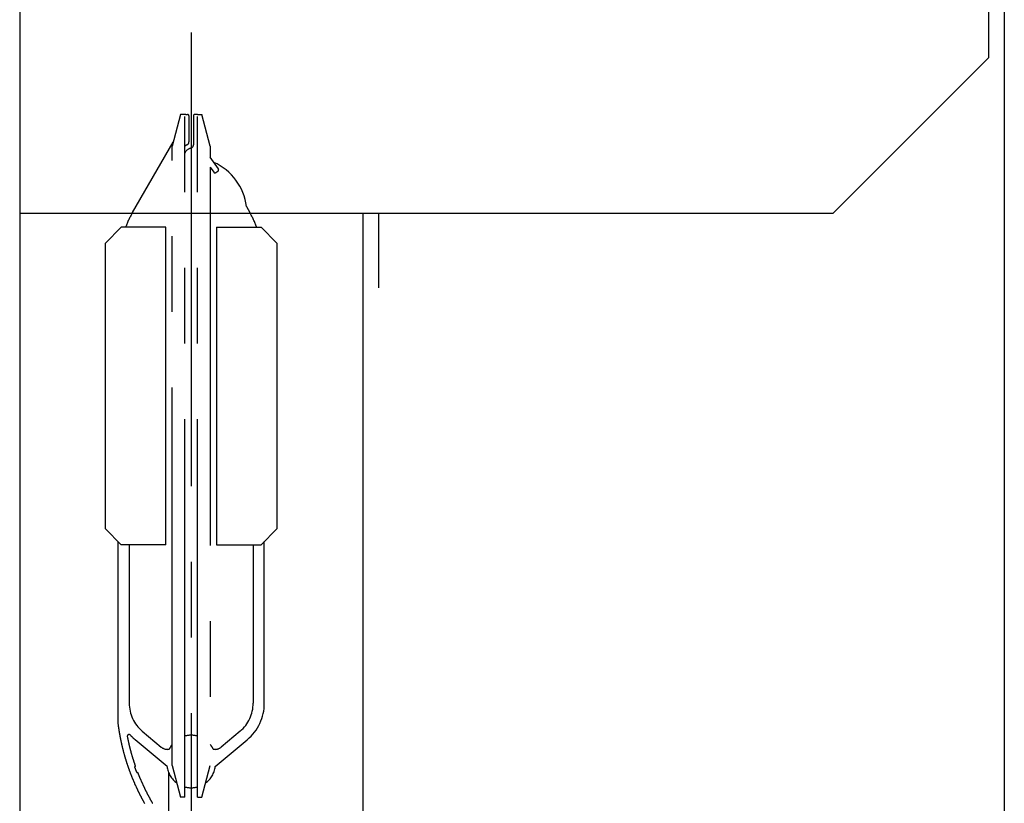
# Model space of a CAD drawing. Extents: x 0 to 16436, y 0 to 11745.
# Drawn here: x 11438 to 11748, y 9059 to 9306 of the extents above; entities that cross this region are included whole.
import ezdxf

# ---------------------------------------------------------------- set-up
doc = ezdxf.new("R2010")
doc.units = 0
doc.header["$LTSCALE"] = 7.5
doc.linetypes.add('CENTER2', pattern=[28.575, 19.05, -3.175, 3.175, -3.175])
doc.linetypes.add('PHANTOM2', pattern=[31.75, 15.875, -3.175, 3.175, -3.175, 3.175, -3.175])
doc.layers.get('0').update_dxf_attribs({"linetype": 'CONTINUOUS'})

msp = doc.modelspace()

# ---------------------------------------------------------------- linework, layer by layer
for p, q in [((11438, 9600), (11438, 9245)), ((11748, 9600), (11748, 8950)), ((11743, 9541), (11743, 9294)), ((11743, 9294), (11694, 9245)), ((11438, 9245), (11438, 6000)), ((11694, 9245), (11438, 9245)), ((11546, 9245), (11546, 6000)), ((11551, 9245), (11551, 9221.6))]:
    msp.add_line(p, q)
at = {"linetype": 'CENTER2'}
msp.add_line((11492, 9302), (11492, 6000), dxfattribs=at)
at = {"linetype": 'PHANTOM2'}
for p, q in [((11488.667, 9276.193), (11485.987, 9266.193)), ((11489.987, 9276.193), (11488.667, 9276.193)), ((11489.987, 9061.193), (11489.987, 9276.193)), ((11490.287, 9276.193), (11490.787, 9276.193)), ((11491.287, 9275.693), (11491.287, 9267.53)), ((11492.687, 9275.693), (11492.687, 9266.566)), ((11493.687, 9276.193), (11493.187, 9276.193)), ((11493.987, 9061.193), (11493.987, 9276.193)), ((11493.987, 9276.193), (11495.308, 9276.193)), ((11497.987, 9266.193), (11495.308, 9276.193)), ((11473.507, 9245.26), (11486.33, 9267.469)), ((11485.987, 9071.193), (11485.987, 9266.193)), ((11497.987, 9266.193), (11497.987, 9262.698)), ((11500.557, 9259.028), (11497.987, 9262.698)), ((11497.987, 9259.56), (11497.987, 9071.193)), ((11497.987, 9259.56), (11499.083, 9257.996)), ((11499.779, 9257.873), (11500.434, 9258.332)), ((11509.37, 9247.161), (11510.468, 9245.26)), ((11469.987, 9240.693), (11464.987, 9235.693)), ((11483.987, 9240.693), (11469.987, 9240.693)), ((11483.987, 9140.693), (11483.987, 9240.693)), ((11499.987, 9240.693), (11499.987, 9140.693)), ((11499.987, 9240.693), (11513.987, 9240.693)), ((11518.987, 9235.693), (11513.987, 9240.693)), ((11464.987, 9145.693), (11464.987, 9235.693)), ((11518.987, 9235.693), (11518.987, 9145.693)), ((11464.987, 9145.693), (11469.987, 9140.693)), ((11513.987, 9140.693), (11518.987, 9145.693)), ((11468.981, 9084.716), (11468.981, 9141.699)), ((11483.987, 9140.693), (11469.987, 9140.693)), ((11472.484, 9140.754), (11472.484, 9090.827)), ((11499.987, 9140.693), (11513.987, 9140.693)), ((11511.517, 9140.754), (11511.517, 9090.827)), ((11515.019, 9090.827), (11515.019, 9141.725)), ((11476.595, 9082.01), (11482.58, 9076.988)), ((11507.405, 9082.01), (11501.421, 9076.988)), ((11484.407, 9070.882), (11474.344, 9079.326)), ((11499.593, 9070.882), (11509.657, 9079.326)), ((11485.987, 9071.193), (11488.667, 9061.193)), ((11495.308, 9061.193), (11497.987, 9071.193)), ((11475.004, 9069.06), (11475.014, 9069.063)), ((11484.952, 9052.241), (11484.952, 9068.873)), ((11489.987, 9061.193), (11488.667, 9061.193)), ((11493.987, 9061.193), (11495.308, 9061.193))]:
    msp.add_line(p, q, dxfattribs=at)
for points in [[(11470.182, 9077.832), (11470.153, 9077.958), (11470.125, 9078.084), (11470.097, 9078.209), (11470.069, 9078.335), (11470.042, 9078.461), (11470.015, 9078.587), (11469.988, 9078.713), (11469.961, 9078.839), (11469.934, 9078.965), (11469.908, 9079.091), (11469.882, 9079.218), (11469.856, 9079.344), (11469.83, 9079.47), (11469.805, 9079.596), (11469.78, 9079.723), (11469.755, 9079.849), (11469.73, 9079.976), (11469.706, 9080.102), (11469.682, 9080.229), (11469.658, 9080.355), (11469.634, 9080.482), (11469.61, 9080.609), (11469.587, 9080.735), (11469.564, 9080.862), (11469.541, 9080.989), (11469.519, 9081.116), (11469.497, 9081.243), (11469.475, 9081.37), (11469.453, 9081.497), (11469.431, 9081.624), (11469.41, 9081.751), (11469.389, 9081.878), (11469.368, 9082.005), (11469.347, 9082.133), (11469.327, 9082.26), (11469.307, 9082.387), (11469.287, 9082.514), (11469.267, 9082.642), (11469.248, 9082.769), (11469.229, 9082.896), (11469.21, 9083.024), (11469.191, 9083.151), (11469.173, 9083.279), (11469.154, 9083.406), (11469.136, 9083.534), (11469.119, 9083.662), (11469.101, 9083.789), (11469.084, 9083.917), (11469.067, 9084.045), (11469.05, 9084.172), (11469.034, 9084.3), (11469.017, 9084.428), (11469.001, 9084.556), (11468.985, 9084.684), (11468.981, 9084.716)], [(11471.866, 9080.354), (11471.878, 9080.292), (11471.902, 9080.17), (11471.926, 9080.048), (11471.95, 9079.926), (11471.975, 9079.805), (11472, 9079.683), (11472.025, 9079.561), (11472.05, 9079.44), (11472.075, 9079.318), (11472.101, 9079.197), (11472.127, 9079.075), (11472.153, 9078.954), (11472.18, 9078.833), (11472.206, 9078.711), (11472.233, 9078.59), (11472.26, 9078.469), (11472.288, 9078.348), (11472.315, 9078.227), (11472.343, 9078.106), (11472.371, 9077.985), (11472.399, 9077.864), (11472.428, 9077.743), (11472.456, 9077.622), (11472.485, 9077.502), (11472.514, 9077.381), (11472.544, 9077.26), (11472.573, 9077.14), (11472.603, 9077.019), (11472.633, 9076.899), (11472.663, 9076.778), (11472.694, 9076.658), (11472.725, 9076.538), (11472.755, 9076.417), (11472.787, 9076.297), (11472.818, 9076.177), (11472.85, 9076.057), (11472.881, 9075.937), (11472.913, 9075.817), (11472.946, 9075.697), (11472.978, 9075.577), (11473.011, 9075.458), (11473.044, 9075.338), (11473.077, 9075.218), (11473.11, 9075.099), (11473.144, 9074.979), (11473.178, 9074.86), (11473.212, 9074.74), (11473.246, 9074.621), (11473.281, 9074.502), (11473.315, 9074.383), (11473.35, 9074.263), (11473.386, 9074.144), (11473.421, 9074.025), (11473.457, 9073.906), (11473.492, 9073.788), (11473.528, 9073.669), (11473.565, 9073.55), (11473.601, 9073.431), (11473.638, 9073.313), (11473.675, 9073.194), (11473.712, 9073.076), (11473.749, 9072.957), (11473.787, 9072.839), (11473.825, 9072.721), (11473.863, 9072.603), (11473.901, 9072.485), (11473.94, 9072.366), (11473.978, 9072.248), (11474.017, 9072.131), (11474.057, 9072.013), (11474.096, 9071.895), (11474.136, 9071.777), (11474.175, 9071.66), (11474.215, 9071.542), (11474.256, 9071.425), (11474.296, 9071.307), (11474.337, 9071.19), (11474.378, 9071.072)], [(11477.365, 9059.27), (11477.302, 9059.382), (11477.239, 9059.495), (11477.176, 9059.607), (11477.113, 9059.72), (11477.05, 9059.832), (11476.988, 9059.945), (11476.926, 9060.058), (11476.864, 9060.171), (11476.803, 9060.284), (11476.741, 9060.398), (11476.68, 9060.511), (11476.619, 9060.625), (11476.558, 9060.738), (11476.497, 9060.852), (11476.437, 9060.966), (11476.377, 9061.08), (11476.317, 9061.194), (11476.257, 9061.308), (11476.198, 9061.422), (11476.138, 9061.536), (11476.079, 9061.651), (11476.021, 9061.766), (11475.962, 9061.88), (11475.903, 9061.995), (11475.845, 9062.11), (11475.787, 9062.225), (11475.729, 9062.34), (11475.672, 9062.456), (11475.615, 9062.571), (11475.557, 9062.686), (11475.5, 9062.802), (11475.444, 9062.918), (11475.387, 9063.034), (11475.331, 9063.149), (11475.275, 9063.265), (11475.219, 9063.382), (11475.164, 9063.498), (11475.108, 9063.614), (11475.053, 9063.731), (11474.998, 9063.847), (11474.943, 9063.964), (11474.889, 9064.081), (11474.834, 9064.197), (11474.78, 9064.314), (11474.726, 9064.431), (11474.673, 9064.549), (11474.619, 9064.666), (11474.566, 9064.783), (11474.513, 9064.901), (11474.46, 9065.018), (11474.408, 9065.136), (11474.356, 9065.254), (11474.303, 9065.372), (11474.252, 9065.49), (11474.2, 9065.608), (11474.148, 9065.726), (11474.097, 9065.844), (11474.046, 9065.962), (11473.996, 9066.081), (11473.945, 9066.199), (11473.895, 9066.318), (11473.845, 9066.437), (11473.795, 9066.555), (11473.745, 9066.674), (11473.696, 9066.793), (11473.646, 9066.912), (11473.597, 9067.032), (11473.549, 9067.151), (11473.5, 9067.27), (11473.452, 9067.39), (11473.404, 9067.509), (11473.356, 9067.629), (11473.308, 9067.749), (11473.261, 9067.868), (11473.214, 9067.988), (11473.167, 9068.108), (11473.12, 9068.228), (11473.074, 9068.348), (11473.027, 9068.469), (11472.981, 9068.589), (11472.935, 9068.709), (11472.89, 9068.83), (11472.844, 9068.951), (11472.799, 9069.071), (11472.754, 9069.192), (11472.71, 9069.313), (11472.665, 9069.434), (11472.621, 9069.555), (11472.577, 9069.676), (11472.533, 9069.797), (11472.489, 9069.919), (11472.446, 9070.04), (11472.403, 9070.162), (11472.36, 9070.283), (11472.317, 9070.405), (11472.275, 9070.527), (11472.233, 9070.648), (11472.191, 9070.77), (11472.149, 9070.892), (11472.108, 9071.014), (11472.066, 9071.136), (11472.025, 9071.259), (11471.984, 9071.381), (11471.944, 9071.503), (11471.903, 9071.626), (11471.863, 9071.748), (11471.823, 9071.871), (11471.784, 9071.993), (11471.744, 9072.116), (11471.705, 9072.239), (11471.666, 9072.361), (11471.627, 9072.484), (11471.589, 9072.607), (11471.551, 9072.73), (11471.513, 9072.853), (11471.475, 9072.976), (11471.437, 9073.1), (11471.4, 9073.223), (11471.363, 9073.346), (11471.326, 9073.47), (11471.289, 9073.593), (11471.253, 9073.717), (11471.217, 9073.841), (11471.181, 9073.964), (11471.145, 9074.088), (11471.109, 9074.212), (11471.074, 9074.336), (11471.039, 9074.46), (11471.004, 9074.584), (11470.97, 9074.708), (11470.935, 9074.833), (11470.901, 9074.957), (11470.867, 9075.081), (11470.834, 9075.206), (11470.8, 9075.33), (11470.767, 9075.455), (11470.734, 9075.579), (11470.702, 9075.704), (11470.669, 9075.829), (11470.637, 9075.954), (11470.605, 9076.079), (11470.573, 9076.203), (11470.542, 9076.328), (11470.51, 9076.453), (11470.479, 9076.579), (11470.448, 9076.704), (11470.418, 9076.829), (11470.388, 9076.954), (11470.357, 9077.079), (11470.328, 9077.205), (11470.298, 9077.33), (11470.269, 9077.456), (11470.239, 9077.581), (11470.21, 9077.707), (11470.182, 9077.832)], [(11474.317, 9070.945), (11474.316, 9070.945), (11474.314, 9070.944), (11474.313, 9070.944), (11474.311, 9070.943), (11474.31, 9070.943), (11474.308, 9070.942), (11474.306, 9070.941), (11474.305, 9070.941), (11474.303, 9070.94), (11474.302, 9070.939), (11474.3, 9070.939), (11474.299, 9070.938), (11474.298, 9070.937), (11474.296, 9070.937), (11474.295, 9070.936), (11474.293, 9070.935), (11474.292, 9070.935), (11474.29, 9070.934), (11474.289, 9070.933), (11474.287, 9070.932), (11474.286, 9070.931), (11474.284, 9070.931), (11474.283, 9070.93), (11474.282, 9070.929), (11474.28, 9070.928), (11474.279, 9070.927), (11474.277, 9070.927), (11474.276, 9070.926), (11474.275, 9070.925), (11474.273, 9070.924), (11474.272, 9070.923), (11474.271, 9070.922), (11474.269, 9070.921), (11474.268, 9070.92), (11474.267, 9070.919), (11474.265, 9070.918), (11474.264, 9070.917), (11474.263, 9070.916), (11474.261, 9070.915), (11474.26, 9070.914), (11474.259, 9070.913), (11474.257, 9070.912), (11474.256, 9070.911), (11474.255, 9070.91), (11474.254, 9070.909), (11474.252, 9070.908), (11474.251, 9070.907), (11474.25, 9070.906), (11474.249, 9070.905), (11474.248, 9070.904), (11474.246, 9070.903), (11474.245, 9070.902), (11474.244, 9070.901), (11474.243, 9070.899), (11474.242, 9070.898), (11474.241, 9070.897), (11474.239, 9070.896), (11474.238, 9070.895), (11474.237, 9070.894), (11474.236, 9070.892), (11474.235, 9070.891), (11474.234, 9070.89), (11474.233, 9070.889), (11474.232, 9070.888), (11474.231, 9070.886), (11474.23, 9070.885), (11474.229, 9070.884), (11474.227, 9070.883), (11474.226, 9070.881), (11474.225, 9070.88), (11474.224, 9070.879), (11474.223, 9070.878), (11474.222, 9070.876), (11474.222, 9070.875), (11474.221, 9070.874), (11474.22, 9070.872), (11474.219, 9070.871), (11474.218, 9070.87), (11474.217, 9070.868), (11474.216, 9070.867), (11474.215, 9070.866), (11474.214, 9070.864), (11474.213, 9070.863), (11474.212, 9070.861), (11474.212, 9070.86), (11474.211, 9070.859), (11474.21, 9070.857), (11474.209, 9070.856), (11474.208, 9070.854), (11474.208, 9070.853), (11474.207, 9070.852), (11474.206, 9070.85), (11474.205, 9070.849), (11474.204, 9070.847), (11474.204, 9070.846), (11474.203, 9070.844), (11474.202, 9070.843), (11474.201, 9070.841), (11474.201, 9070.84), (11474.2, 9070.838), (11474.199, 9070.837), (11474.199, 9070.835), (11474.198, 9070.834), (11474.197, 9070.832), (11474.197, 9070.831), (11474.196, 9070.829), (11474.196, 9070.828), (11474.195, 9070.826), (11474.195, 9070.825), (11474.194, 9070.823), (11474.193, 9070.821), (11474.193, 9070.82), (11474.192, 9070.818), (11474.192, 9070.817), (11474.191, 9070.815), (11474.191, 9070.814), (11474.19, 9070.812), (11474.19, 9070.811), (11474.19, 9070.809), (11474.189, 9070.807), (11474.189, 9070.806), (11474.188, 9070.804), (11474.188, 9070.803), (11474.188, 9070.801), (11474.187, 9070.8), (11474.187, 9070.798), (11474.187, 9070.796), (11474.186, 9070.795), (11474.186, 9070.793), (11474.186, 9070.792), (11474.185, 9070.79), (11474.185, 9070.788), (11474.185, 9070.787), (11474.185, 9070.785), (11474.184, 9070.784), (11474.184, 9070.782), (11474.184, 9070.78), (11474.184, 9070.779), (11474.184, 9070.777), (11474.183, 9070.775), (11474.183, 9070.774), (11474.183, 9070.772), (11474.183, 9070.771), (11474.183, 9070.769), (11474.183, 9070.767), (11474.183, 9070.766), (11474.183, 9070.764), (11474.182, 9070.762), (11474.182, 9070.761), (11474.182, 9070.759), (11474.182, 9070.758), (11474.182, 9070.756), (11474.182, 9070.754), (11474.182, 9070.753), (11474.182, 9070.751), (11474.182, 9070.749), (11474.183, 9070.748), (11474.183, 9070.746), (11474.183, 9070.744), (11474.183, 9070.743), (11474.183, 9070.741), (11474.183, 9070.74), (11474.183, 9070.738), (11474.183, 9070.736), (11474.183, 9070.735), (11474.184, 9070.733), (11474.184, 9070.731), (11474.184, 9070.73), (11474.184, 9070.728), (11474.185, 9070.727), (11474.185, 9070.725), (11474.185, 9070.723), (11474.185, 9070.722), (11474.186, 9070.72), (11474.186, 9070.719), (11474.186, 9070.717), (11474.186, 9070.715), (11474.187, 9070.714), (11474.187, 9070.712), (11474.188, 9070.711), (11474.188, 9070.709), (11474.188, 9070.707), (11474.189, 9070.706), (11474.189, 9070.704), (11474.19, 9070.703), (11474.19, 9070.701), (11474.19, 9070.7), (11474.191, 9070.698), (11474.191, 9070.696), (11474.192, 9070.695), (11474.192, 9070.693), (11474.193, 9070.692), (11474.193, 9070.69), (11474.194, 9070.689)], [(11474.194, 9070.689), (11474.232, 9070.582), (11474.27, 9070.475), (11474.309, 9070.368), (11474.348, 9070.261), (11474.387, 9070.153), (11474.426, 9070.045), (11474.466, 9069.938), (11474.506, 9069.83), (11474.546, 9069.721), (11474.586, 9069.613), (11474.627, 9069.504), (11474.668, 9069.396), (11474.71, 9069.287), (11474.751, 9069.177)], [(11474.378, 9071.072), (11474.378, 9071.071), (11474.379, 9071.07), (11474.379, 9071.069), (11474.379, 9071.068), (11474.379, 9071.067), (11474.38, 9071.066), (11474.38, 9071.065), (11474.38, 9071.064), (11474.38, 9071.064), (11474.381, 9071.063), (11474.381, 9071.062), (11474.381, 9071.061), (11474.381, 9071.06), (11474.381, 9071.059), (11474.382, 9071.058), (11474.382, 9071.057), (11474.382, 9071.056), (11474.382, 9071.055), (11474.382, 9071.054), (11474.382, 9071.053), (11474.383, 9071.052), (11474.383, 9071.051), (11474.383, 9071.05), (11474.383, 9071.049), (11474.383, 9071.048), (11474.383, 9071.047), (11474.383, 9071.046), (11474.383, 9071.045), (11474.383, 9071.045), (11474.383, 9071.044), (11474.383, 9071.043), (11474.383, 9071.042), (11474.383, 9071.041), (11474.383, 9071.04), (11474.383, 9071.039), (11474.383, 9071.038), (11474.383, 9071.037), (11474.383, 9071.036), (11474.383, 9071.035), (11474.383, 9071.034), (11474.383, 9071.033), (11474.383, 9071.032), (11474.383, 9071.031), (11474.383, 9071.03), (11474.383, 9071.029), (11474.383, 9071.028), (11474.383, 9071.027), (11474.382, 9071.026), (11474.382, 9071.025), (11474.382, 9071.024), (11474.382, 9071.024), (11474.382, 9071.023), (11474.382, 9071.022), (11474.381, 9071.021), (11474.381, 9071.02), (11474.381, 9071.019), (11474.381, 9071.018), (11474.381, 9071.017), (11474.38, 9071.016), (11474.38, 9071.015), (11474.38, 9071.014), (11474.38, 9071.013), (11474.379, 9071.012), (11474.379, 9071.011), (11474.379, 9071.01), (11474.379, 9071.009), (11474.378, 9071.008), (11474.378, 9071.007), (11474.378, 9071.007), (11474.377, 9071.006), (11474.377, 9071.005), (11474.377, 9071.004), (11474.376, 9071.003), (11474.376, 9071.002), (11474.376, 9071.001), (11474.375, 9071), (11474.375, 9070.999), (11474.374, 9070.999), (11474.374, 9070.998), (11474.374, 9070.997), (11474.373, 9070.996), (11474.373, 9070.995), (11474.372, 9070.994), (11474.372, 9070.993), (11474.371, 9070.992), (11474.371, 9070.992), (11474.371, 9070.991), (11474.37, 9070.99), (11474.37, 9070.989), (11474.369, 9070.988), (11474.369, 9070.987), (11474.368, 9070.987), (11474.368, 9070.986), (11474.367, 9070.985), (11474.366, 9070.984), (11474.366, 9070.983), (11474.365, 9070.983), (11474.365, 9070.982), (11474.364, 9070.981), (11474.364, 9070.98), (11474.363, 9070.979), (11474.363, 9070.979), (11474.362, 9070.978), (11474.361, 9070.977), (11474.361, 9070.976), (11474.36, 9070.976), (11474.359, 9070.975), (11474.359, 9070.974), (11474.358, 9070.973), (11474.358, 9070.973), (11474.357, 9070.972), (11474.356, 9070.971), (11474.356, 9070.971), (11474.355, 9070.97), (11474.354, 9070.969), (11474.354, 9070.968), (11474.353, 9070.968), (11474.352, 9070.967), (11474.351, 9070.966), (11474.351, 9070.966), (11474.35, 9070.965), (11474.349, 9070.965), (11474.349, 9070.964), (11474.348, 9070.963), (11474.347, 9070.963), (11474.346, 9070.962), (11474.346, 9070.961), (11474.345, 9070.961), (11474.344, 9070.96), (11474.343, 9070.96), (11474.343, 9070.959), (11474.342, 9070.959), (11474.341, 9070.958), (11474.34, 9070.957), (11474.34, 9070.957), (11474.339, 9070.956), (11474.338, 9070.956), (11474.337, 9070.955), (11474.336, 9070.955), (11474.336, 9070.954), (11474.335, 9070.954), (11474.334, 9070.953), (11474.333, 9070.953), (11474.332, 9070.952), (11474.331, 9070.952), (11474.33, 9070.951), (11474.33, 9070.951), (11474.329, 9070.95), (11474.328, 9070.95), (11474.327, 9070.95), (11474.326, 9070.949), (11474.325, 9070.949), (11474.324, 9070.948), (11474.323, 9070.948), (11474.323, 9070.948), (11474.322, 9070.947), (11474.321, 9070.947), (11474.32, 9070.946), (11474.319, 9070.946), (11474.318, 9070.946), (11474.317, 9070.945)], [(11474.751, 9069.177), (11474.752, 9069.176), (11474.752, 9069.174), (11474.753, 9069.173), (11474.754, 9069.171), (11474.754, 9069.17), (11474.755, 9069.168), (11474.756, 9069.167), (11474.756, 9069.165), (11474.757, 9069.164), (11474.758, 9069.162), (11474.758, 9069.161), (11474.759, 9069.159), (11474.76, 9069.158), (11474.761, 9069.157), (11474.761, 9069.155), (11474.762, 9069.154), (11474.763, 9069.152), (11474.764, 9069.151), (11474.764, 9069.149), (11474.765, 9069.148), (11474.766, 9069.147), (11474.767, 9069.145), (11474.768, 9069.144), (11474.769, 9069.142), (11474.769, 9069.141), (11474.77, 9069.14), (11474.771, 9069.138), (11474.772, 9069.137), (11474.773, 9069.136), (11474.774, 9069.134), (11474.775, 9069.133), (11474.776, 9069.132), (11474.777, 9069.13), (11474.778, 9069.129), (11474.779, 9069.128), (11474.78, 9069.127), (11474.781, 9069.125), (11474.782, 9069.124), (11474.783, 9069.123), (11474.784, 9069.121), (11474.785, 9069.12), (11474.786, 9069.119), (11474.787, 9069.118), (11474.788, 9069.117), (11474.789, 9069.115), (11474.79, 9069.114), (11474.791, 9069.113), (11474.792, 9069.112), (11474.793, 9069.111), (11474.795, 9069.109), (11474.796, 9069.108), (11474.797, 9069.107), (11474.798, 9069.106), (11474.799, 9069.105), (11474.8, 9069.104), (11474.801, 9069.103), (11474.803, 9069.101), (11474.804, 9069.1), (11474.805, 9069.099), (11474.806, 9069.098), (11474.808, 9069.097), (11474.809, 9069.096), (11474.81, 9069.095), (11474.811, 9069.094), (11474.813, 9069.093), (11474.814, 9069.092), (11474.815, 9069.091), (11474.816, 9069.09), (11474.818, 9069.089), (11474.819, 9069.088), (11474.82, 9069.087), (11474.822, 9069.086), (11474.823, 9069.085), (11474.824, 9069.084), (11474.826, 9069.083), (11474.827, 9069.082), (11474.828, 9069.082), (11474.83, 9069.081), (11474.831, 9069.08), (11474.832, 9069.079), (11474.834, 9069.078), (11474.835, 9069.077), (11474.837, 9069.076), (11474.838, 9069.076), (11474.839, 9069.075), (11474.841, 9069.074), (11474.842, 9069.073), (11474.844, 9069.072), (11474.845, 9069.072), (11474.847, 9069.071), (11474.848, 9069.07), (11474.85, 9069.069), (11474.851, 9069.069), (11474.852, 9069.068), (11474.854, 9069.067), (11474.855, 9069.067), (11474.857, 9069.066), (11474.858, 9069.065), (11474.86, 9069.065), (11474.861, 9069.064), (11474.863, 9069.063), (11474.864, 9069.063), (11474.866, 9069.062), (11474.867, 9069.062), (11474.869, 9069.061), (11474.871, 9069.06), (11474.872, 9069.06), (11474.874, 9069.059), (11474.875, 9069.059), (11474.877, 9069.058), (11474.878, 9069.058), (11474.88, 9069.057), (11474.881, 9069.057), (11474.883, 9069.056), (11474.885, 9069.056), (11474.886, 9069.055), (11474.888, 9069.055), (11474.889, 9069.055), (11474.891, 9069.054), (11474.892, 9069.054), (11474.894, 9069.054), (11474.896, 9069.053), (11474.897, 9069.053), (11474.899, 9069.052), (11474.9, 9069.052), (11474.902, 9069.052), (11474.904, 9069.052), (11474.905, 9069.051), (11474.907, 9069.051), (11474.908, 9069.051), (11474.91, 9069.051), (11474.912, 9069.05), (11474.913, 9069.05), (11474.915, 9069.05), (11474.916, 9069.05), (11474.918, 9069.05), (11474.92, 9069.049), (11474.921, 9069.049), (11474.923, 9069.049), (11474.924, 9069.049), (11474.926, 9069.049), (11474.928, 9069.049), (11474.929, 9069.049), (11474.931, 9069.049), (11474.933, 9069.049), (11474.934, 9069.049), (11474.936, 9069.048), (11474.937, 9069.048), (11474.939, 9069.048), (11474.941, 9069.048), (11474.942, 9069.049), (11474.944, 9069.049), (11474.945, 9069.049), (11474.947, 9069.049), (11474.949, 9069.049), (11474.95, 9069.049), (11474.952, 9069.049), (11474.954, 9069.049), (11474.955, 9069.049), (11474.957, 9069.049), (11474.958, 9069.049), (11474.96, 9069.05), (11474.962, 9069.05), (11474.963, 9069.05), (11474.965, 9069.05), (11474.966, 9069.05), (11474.968, 9069.051), (11474.97, 9069.051), (11474.971, 9069.051), (11474.973, 9069.051), (11474.974, 9069.052), (11474.976, 9069.052), (11474.978, 9069.052), (11474.979, 9069.053), (11474.981, 9069.053), (11474.982, 9069.053), (11474.984, 9069.054), (11474.986, 9069.054), (11474.987, 9069.054), (11474.989, 9069.055), (11474.99, 9069.055), (11474.992, 9069.056), (11474.993, 9069.056), (11474.995, 9069.057), (11474.997, 9069.057), (11474.998, 9069.058), (11475, 9069.058), (11475.001, 9069.059), (11475.003, 9069.059), (11475.004, 9069.06)], [(11475.014, 9069.063), (11475.015, 9069.063), (11475.016, 9069.063), (11475.017, 9069.064), (11475.018, 9069.064), (11475.019, 9069.064), (11475.02, 9069.065), (11475.02, 9069.065), (11475.021, 9069.065), (11475.022, 9069.065), (11475.023, 9069.066), (11475.024, 9069.066), (11475.025, 9069.066), (11475.026, 9069.066), (11475.027, 9069.066), (11475.028, 9069.067), (11475.029, 9069.067), (11475.03, 9069.067), (11475.031, 9069.067), (11475.032, 9069.067), (11475.033, 9069.067), (11475.034, 9069.068), (11475.035, 9069.068), (11475.036, 9069.068), (11475.037, 9069.068), (11475.038, 9069.068), (11475.038, 9069.068), (11475.039, 9069.068), (11475.04, 9069.068), (11475.041, 9069.068), (11475.042, 9069.068), (11475.043, 9069.068), (11475.044, 9069.068), (11475.045, 9069.068), (11475.046, 9069.068), (11475.047, 9069.068), (11475.048, 9069.068), (11475.049, 9069.068), (11475.05, 9069.068), (11475.051, 9069.068), (11475.052, 9069.068), (11475.053, 9069.068), (11475.054, 9069.068), (11475.055, 9069.068), (11475.056, 9069.068), (11475.057, 9069.068), (11475.058, 9069.068), (11475.058, 9069.068), (11475.059, 9069.068), (11475.06, 9069.068), (11475.061, 9069.067), (11475.062, 9069.067), (11475.063, 9069.067), (11475.064, 9069.067), (11475.065, 9069.067), (11475.066, 9069.067), (11475.067, 9069.066), (11475.068, 9069.066), (11475.069, 9069.066), (11475.07, 9069.066), (11475.071, 9069.066), (11475.072, 9069.065), (11475.073, 9069.065), (11475.074, 9069.065), (11475.075, 9069.065), (11475.076, 9069.064), (11475.076, 9069.064), (11475.077, 9069.064), (11475.078, 9069.063), (11475.079, 9069.063), (11475.08, 9069.063), (11475.081, 9069.062), (11475.082, 9069.062), (11475.083, 9069.062), (11475.084, 9069.061), (11475.085, 9069.061), (11475.086, 9069.061), (11475.086, 9069.06), (11475.087, 9069.06), (11475.088, 9069.06), (11475.089, 9069.059), (11475.09, 9069.059), (11475.091, 9069.058), (11475.092, 9069.058), (11475.092, 9069.057), (11475.093, 9069.057), (11475.094, 9069.057), (11475.095, 9069.056), (11475.096, 9069.056), (11475.097, 9069.055), (11475.098, 9069.055), (11475.098, 9069.054), (11475.099, 9069.054), (11475.1, 9069.053), (11475.101, 9069.053), (11475.102, 9069.052), (11475.102, 9069.052), (11475.103, 9069.051), (11475.104, 9069.051), (11475.105, 9069.05), (11475.106, 9069.049), (11475.106, 9069.049), (11475.107, 9069.048), (11475.108, 9069.048), (11475.109, 9069.047), (11475.11, 9069.046), (11475.11, 9069.046), (11475.111, 9069.045), (11475.112, 9069.045), (11475.112, 9069.044), (11475.113, 9069.043), (11475.114, 9069.043), (11475.115, 9069.042), (11475.115, 9069.041), (11475.116, 9069.041), (11475.117, 9069.04), (11475.117, 9069.039), (11475.118, 9069.039), (11475.119, 9069.038), (11475.119, 9069.037), (11475.12, 9069.037), (11475.121, 9069.036), (11475.121, 9069.035), (11475.122, 9069.035), (11475.123, 9069.034), (11475.123, 9069.033), (11475.124, 9069.032), (11475.124, 9069.032), (11475.125, 9069.031), (11475.126, 9069.03), (11475.126, 9069.029), (11475.127, 9069.029), (11475.127, 9069.028), (11475.128, 9069.027), (11475.129, 9069.026), (11475.129, 9069.026), (11475.13, 9069.025), (11475.13, 9069.024), (11475.131, 9069.023), (11475.131, 9069.022), (11475.132, 9069.022), (11475.132, 9069.021), (11475.133, 9069.02), (11475.133, 9069.019), (11475.134, 9069.018), (11475.134, 9069.017), (11475.135, 9069.017), (11475.135, 9069.016), (11475.136, 9069.015), (11475.136, 9069.014), (11475.136, 9069.013), (11475.137, 9069.012), (11475.137, 9069.011), (11475.138, 9069.011), (11475.138, 9069.01), (11475.139, 9069.009), (11475.139, 9069.008), (11475.139, 9069.007), (11475.14, 9069.006), (11475.14, 9069.005), (11475.186, 9068.887)], [(11475.186, 9068.887), (11475.232, 9068.769), (11475.279, 9068.651), (11475.325, 9068.533), (11475.372, 9068.416), (11475.419, 9068.298), (11475.466, 9068.181), (11475.513, 9068.064), (11475.561, 9067.947), (11475.609, 9067.83), (11475.657, 9067.713), (11475.705, 9067.596), (11475.754, 9067.479), (11475.802, 9067.362), (11475.851, 9067.245), (11475.901, 9067.129), (11475.95, 9067.012), (11476, 9066.896), (11476.05, 9066.78), (11476.1, 9066.663), (11476.15, 9066.547), (11476.201, 9066.431), (11476.251, 9066.315), (11476.302, 9066.2), (11476.353, 9066.084), (11476.405, 9065.968), (11476.456, 9065.853), (11476.508, 9065.737), (11476.56, 9065.622), (11476.613, 9065.507), (11476.665, 9065.392), (11476.718, 9065.277), (11476.771, 9065.162), (11476.824, 9065.047), (11476.877, 9064.932), (11476.931, 9064.818), (11476.985, 9064.703), (11477.039, 9064.589), (11477.093, 9064.475), (11477.147, 9064.361), (11477.202, 9064.247), (11477.257, 9064.133), (11477.312, 9064.019), (11477.367, 9063.905), (11477.423, 9063.792), (11477.478, 9063.678), (11477.534, 9063.565), (11477.591, 9063.451), (11477.647, 9063.338), (11477.704, 9063.225), (11477.76, 9063.112), (11477.817, 9062.999), (11477.875, 9062.886), (11477.932, 9062.774), (11477.99, 9062.661), (11478.048, 9062.549), (11478.106, 9062.436), (11478.164, 9062.324), (11478.223, 9062.212), (11478.281, 9062.1), (11478.34, 9061.988), (11478.4, 9061.876), (11478.459, 9061.764), (11478.519, 9061.653), (11478.578, 9061.541), (11478.639, 9061.43), (11478.699, 9061.319), (11478.759, 9061.208), (11478.82, 9061.097), (11478.881, 9060.986), (11478.942, 9060.875), (11479.003, 9060.764), (11479.065, 9060.654), (11479.126, 9060.543), (11479.188, 9060.433), (11479.25, 9060.323), (11479.313, 9060.213), (11479.375, 9060.103), (11479.438, 9059.993), (11479.501, 9059.884), (11479.564, 9059.774), (11479.627, 9059.665), (11479.691, 9059.555), (11479.755, 9059.446)]]:
    msp.add_lwpolyline(points, dxfattribs=at)
for centre, radius, start, end in [((11490.287, 9275.193), 1, 90, 107.46064), ((11490.787, 9275.693), 0.5, 0, 90), ((11493.187, 9275.693), 0.5, 90, 180), ((11493.687, 9275.193), 1, 72.53831, 90), ((11492.687, 9262.693), 4.4, 116.3878, 127.85419), ((11490.287, 9267.53), 1, 296.3878, 0), ((11491.687, 9266.566), 1, 284.47751, 0), ((11492.687, 9262.693), 3, 104.47751, 154.17178), ((11492.039, 9245.129), 17.45, 6.68907, 66.04822), ((11499.492, 9258.283), 0.5, 215, 305), ((11500.147, 9258.741), 0.5, 305, 35), ((11499.487, 9230.26), 30, 150, 159.64518), ((11484.487, 9230.26), 30, 20.35482, 30), ((11483.993, 9090.827), 11.51, 180, 230), ((11500.007, 9090.827), 11.51, 310, 0), ((11500.007, 9090.827), 15.013, 310, 0), ((11472.43, 9080.387), 0.566, 41.43816, 198.81969), ((11484.124, 9090.971), 15.207, 222.17666, 229.97338), ((11492, 9073.082), 7.656, 74.95459, 105.2394), ((11484.477, 9079.25), 2.952, 230, 281.7887), ((11492, 9073.082), 7.656, 141.74749, 154.65299), ((11492, 9073.082), 7.656, 25.34768, 38.55396), ((11499.523, 9079.25), 2.952, 258.06326, 310), ((11492, 9071.863), 7.656, 187.35402, 233.63154), ((11492, 9071.863), 7.656, 306.07965, 352.64349), ((11492, 9071.863), 7.656, 254.7606, 285.04541), ((11479.668, 9059.396), 0.1, 298.56166, 30.34742)]:
    msp.add_arc(centre, radius, start, end, dxfattribs=at)

doc.saveas('drawing.dxf')
